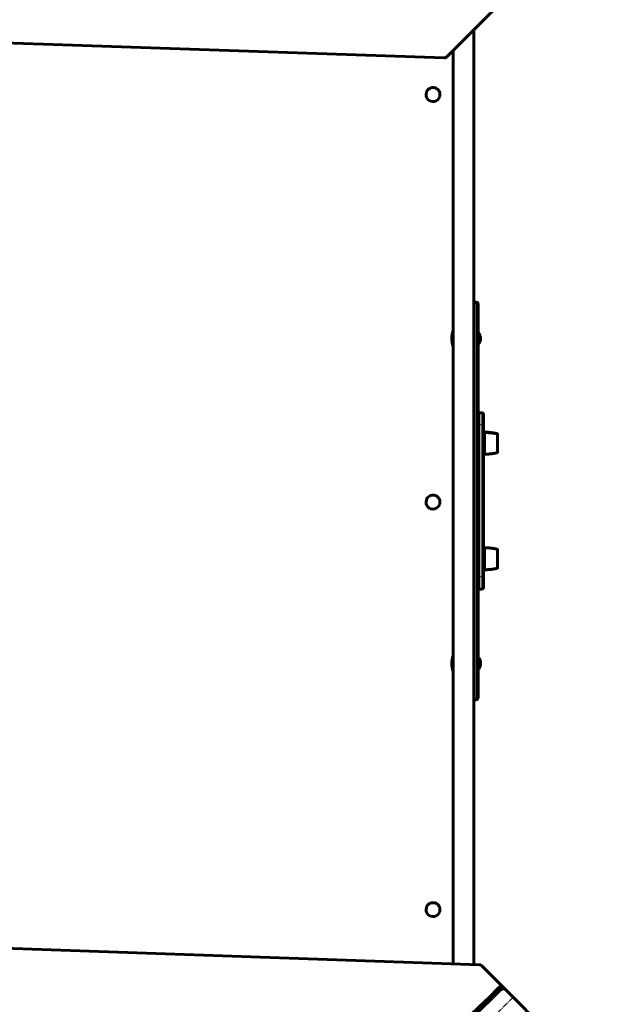
# Model space of a CAD drawing. Units: millimetres. Extents: x -6493 to 2699, y -4414 to 5150.
# Drawn here: x -2980 to -2022, y 519 to 2138 of the extents above; entities that cross this region are included whole.
import ezdxf

# ---------------------------------------------------------------- set-up
doc = ezdxf.new("R2010")
doc.units = ezdxf.units.MM
for name, pattern in [('K5LT_AXLED', [14.833333, 10.333333, -1.5, 1.5, -1.5]), ('K5LT_BASIC', [0]), ('K5LT_THIN', [0])]:
    doc.linetypes.add(name, pattern=pattern)

# ---------------------------------------------------------------- blocks, each defined once
blk = doc.blocks.new('U36')
at = {"color": 150, "linetype": 'K5LT_BASIC', "lineweight": 60}
for p, q in [((-3246.9, 448.2), (-3083.1, 612.1)), ((-3078.4, 614), (-2223.8, 584.6)), ((-2220.5, 583.2), (-2181, 543.8)), ((-2181, 543.8), (-2184.2, 547)), ((-2181, 543.8), (-2062.7, 425.5)), ((-3211, -80.4), (-3248.8, 443.4)), ((-2061.4, 421.4), (-2089, 183.9)), ((-2220.7, 416.4), (-2220.7, 416.4)), ((-2216.5, 418.9), (-2219.5, 415.9)), ((-3138.5, 381), (-3141.9, 377.6)), ((-3136.8, 381), (-3141, 376.7)), ((-2090.9, 180), (-2187.1, 83.8)), ((-2709.1, 13.3), (-2759, 119)), ((-2705.9, 10.1), (-2755.8, 115.8)), ((-2189, 79), (-2151.1, -444.8)), ((-2708.9, 3.7), (-2695, -10.2)), ((-2706.2, 10.1), (-2708.6, 7.6)), ((-2705, 8.8), (-2708.2, 12)), ((-2703, 6.9), (-2705.5, 4.4)), ((-2691.1, -5.1), (-2705, 8.8)), ((-2697, -8.3), (-2694.5, -5.9)), ((-2695, -10.2), (-2691.8, -13.4)), ((-2694.1, -11.5), (-2644.2, -117.2)), ((-2693.8, -11.5), (-2691.4, -9)), ((-2690.9, -14.7), (-2641, -120.4)), ((-3309.1, -181.5), (-3212.9, -85.2)), ((-3338.6, -422.8), (-3311, -185.3)), ((-2261.7, -382.3), (-2257.5, -378.1)), ((-3183.7, -420.4), (-3180.1, -416.9)), ((-3179.2, -417.8), (-3179.2, -417.8)), ((-3218.9, -545.2), (-3337.2, -426.9)), ((-2153.1, -449.7), (-2316.9, -613.5)), ((-3120.4, -483.3), (-3120.4, -483.3)), ((-3116.2, -480.9), (-3119.2, -483.9)), ((-3218.9, -545.2), (-3215.8, -548.4)), ((-3179.5, -584.6), (-3218.9, -545.2)), ((-2321.6, -615.4), (-3176.2, -586))]:
    blk.add_line(p, q, dxfattribs=at)
at = {"color": 7, "linetype": 'K5LT_THIN', "lineweight": 18}
for p, q in [((-2189, 543.2), (-2192.1, 546.4)), ((-2220.7, 416.4), (-2219.9, 415.7)), ((-2217.1, 419.9), (-2216.3, 419.2)), ((-3141, 376.7), (-3141.9, 377.6)), ((-3136.8, 381), (-3136.9, 381.1)), ((-2748.8, 133.3), (-2752, 136.5)), ((-2755.8, 115.8), (-2759, 119)), ((-2705.9, 10.1), (-2709.1, 13.3)), ((-2708.6, 7.6), (-2705.5, 4.4)), ((-2691.4, -9), (-2694.5, -5.9)), ((-2694.1, -11.5), (-2690.9, -14.7)), ((-2644.2, -117.2), (-2641, -120.4)), ((-2651.2, -134.7), (-2648, -137.9)), ((-2261.7, -382.3), (-2261.6, -382.4)), ((-2257.5, -378.1), (-2257.4, -378.2)), ((-3182.8, -421.3), (-3183.7, -420.4)), ((-3179.2, -417.8), (-3180.1, -416.9)), ((-3120.4, -483.3), (-3119.6, -484)), ((-3116.8, -479.8), (-3116.1, -480.5)), ((-3211, -544.6), (-3207.8, -547.8))]:
    blk.add_line(p, q, dxfattribs=at)
at = {"color": 30, "linetype": 'K5LT_AXLED', "lineweight": 18}
for p, q in [((-2166.9, 532.4), (-3233.1, -533.8)), ((-3199.4, 498.6), (-2200.6, -500.1))]:
    blk.add_line(p, q, dxfattribs=at)
at = {"color": 150, "linetype": 'K5LT_BASIC', "lineweight": 60}
for centre, major_axis, start_param, end_param in [((-3079.4, 608.4), (4.24, 4.24), 0.679822, 1.570796), ((-2224.7, 579), (4.24, 4.24), 0, 0.679822), ((-3408.4, 1764), (1405.2, 1405.2), 4.359541, 4.711881), ((-3405.2, 1760.9), (1405.2, 1405.2), 4.359541, 4.711881), ((-2188.5, 542.7), (-4.24, -4.24), 3.141593, 4.711881), ((-2185.3, 539.5), (4.24, 4.24), 0, 1.570288), ((-2282.7, 481.4), (3.54, 3.54), 0, 3.141593), ((-2282.7, 481.4), (3.54, 3.54), 3.141593, 4.712389), ((-2279.5, 478.2), (3.54, 3.54), 0.546401, 2.595192), ((-2282.7, 481.4), (3.54, 3.54), 4.712389, 6.283185), ((-3243.2, 444.6), (-4.24, -4.24), 4.712389, 5.64021), ((-2220.7, 420.1), (2.83, 2.83), 3.589425, 5.835353), ((-2220.7, 420.1), (-3.54, -3.54), 0.546401, 2.595192), ((-2220.7, 420.1), (2.12, 2.12), 3.502181, 5.922597), ((-2221.6, 421), (2.12, 2.12), 3.92395, 5.500828), ((-2217.6, 417), (-3.54, -3.54), 3.141593, 4.712389), ((-2219.9, 422.7), (3.18, 3.18), 4.734193, 5.107915), ((-2067, 421.2), (4.24, 4.24), 5.453137, 6.283185), ((-2217.6, 417), (-3.54, -3.54), 4.712389, 6.283185), ((-2223.4, 419.2), (-3.18, -3.18), 1.207052, 1.570796), ((-2217.6, 417), (-3.54, -3.54), 0, 3.141593), ((-3141.2, 379.6), (3.54, 3.54), 0, 3.141593), ((-3141.2, 379.6), (3.54, 3.54), 3.141593, 4.712389), ((-3138.1, 376.5), (3.54, 3.54), 0.546401, 2.595192), ((-3138.7, 374.4), (-3.71, -3.71), 4.712389, 4.939619), ((-3137.8, 373.5), (-3.71, -3.71), 4.712389, 5.130031), ((-3141.2, 379.6), (3.54, 3.54), 4.712389, 6.283185), ((-3133.5, 377.8), (3.71, 3.71), 1.550701, 1.570796), ((-2094.6, 183.7), (4.24, 4.24), 4.712389, 5.453137), ((-2747.6, 125.6), (-9.41, -9.41), 4.359541, 5.982385), ((-2744.4, 122.4), (-9.41, -9.41), 4.359541, 5.982385), ((-2183.4, 80.2), (-4.24, -4.24), 4.712389, 5.64021), ((-2706.8, 5.8), (-2.12, -2.12), 4.712389, 6.283185), ((-2703.9, 16.2), (-4.24, -4.24), 5.982385, 6.283185), ((-2703.6, 2.6), (-2.12, -2.12), 4.712389, 6.283185), ((-2700.7, 13.1), (-4.24, -4.24), 5.982385, 6.283185), ((-2699.3, -14.5), (4.24, 4.24), 5.982385, 6.283185), ((-2696.4, -4), (2.12, 2.12), 4.712389, 6.283185), ((-2696.1, -17.7), (4.24, 4.24), 5.982385, 6.283185), ((-2693.2, -7.2), (2.12, 2.12), 4.712389, 6.283185), ((-3216.6, -81.6), (4.24, 4.24), 4.712389, 5.64021), ((-2655.6, -123.8), (9.41, 9.41), 4.359541, 5.982385), ((-2652.4, -127), (9.41, 9.41), 4.359541, 5.982385), ((-1994.8, -1762.3), (-1405.2, -1405.2), 4.359541, 4.711881), ((-1991.6, -1765.5), (-1405.2, -1405.2), 4.359541, 4.711881), ((-3305.4, -185.1), (-4.24, -4.24), 4.712389, 5.453137), ((-2258.8, -381.1), (-3.54, -3.54), 4.712389, 6.283185), ((-2261.9, -377.9), (-3.54, -3.54), 0.546401, 2.595192), ((-2258.8, -381.1), (-3.54, -3.54), 0, 3.141593), ((-2264.9, -379.1), (-3.71, -3.71), 1.522666, 1.570796), ((-2258.8, -381.1), (-3.54, -3.54), 3.141593, 4.712389), ((-2260.7, -374.9), (3.71, 3.71), 4.712389, 4.758499), ((-3182.4, -418.4), (3.54, 3.54), 0, 3.141593), ((-3180.9, -423.2), (-3.18, -3.18), 4.712389, 5.296195), ((-3179.2, -421.5), (-2.83, -2.83), 3.615893, 5.861164), ((-3179.2, -421.5), (-2.12, -2.12), 3.528825, 5.948233), ((-3178.3, -422.3), (-2.12, -2.12), 3.944854, 5.520842), ((-3177.4, -419.6), (3.18, 3.18), 1.069302, 1.570796), ((-3182.4, -418.4), (3.54, 3.54), 4.712389, 6.283185), ((-3176.5, -420.5), (3.18, 3.18), 1.188077, 1.570796), ((-3179.2, -421.6), (3.54, 3.54), 0.546401, 0.607264), ((-3333, -422.6), (-4.24, -4.24), 5.453137, 6.283185), ((-3182.4, -418.4), (3.54, 3.54), 3.141593, 4.712389), ((-3180, -424.1), (-3.18, -3.18), 4.734193, 5.166582), ((-3179.2, -421.6), (3.54, 3.54), -3.700563, -3.687993), ((-2156.7, -446), (4.24, 4.24), 4.712389, 5.64021), ((-3117.3, -482.8), (-3.54, -3.54), 4.712389, 6.283185), ((-3120.5, -479.6), (2.83, 2.83), 3.589425, 5.835353), ((-3120.5, -479.6), (-3.54, -3.54), 0.546401, 2.595192), ((-3120.5, -479.6), (2.12, 2.12), 3.502181, 5.922597), ((-3123.1, -480.5), (-3.18, -3.18), 1.207052, 1.570796), ((-3121.4, -478.7), (2.12, 2.12), 3.92395, 5.500828), ((-3117.3, -482.8), (-3.54, -3.54), 0, 3.141593), ((-3117.3, -482.8), (-3.54, -3.54), 3.141593, 4.712389), ((-3119.6, -477), (3.18, 3.18), 4.734193, 5.107915), ((-3214.7, -540.9), (-4.24, -4.24), 0, 1.570288), ((-3211.5, -544.1), (4.24, 4.24), 3.141593, 4.711881), ((-3175.3, -580.4), (-4.24, -4.24), 0, 0.679822), ((-2320.6, -609.8), (-4.24, -4.24), 0.679822, 1.570796)]:
    blk.add_ellipse(centre, major_axis=major_axis, ratio=0.866025, start_param=start_param, end_param=end_param, dxfattribs=at)
for p in [(-3150, 450), (-2250, 449.3), (-3150, -450.7), (-2250, -451.4)]:
    blk.add_point(p)
blk = doc.blocks.new('U37')
at = {"color": 150, "linetype": 'K5LT_BASIC', "lineweight": 60}
for p, q in [((-3207.4, 3139.2), (-3043.5, 3303)), ((-3038.9, 3305), (-2184.2, 3275.5)), ((-2180.9, 3274.2), (-2141.5, 3234.7)), ((-2141.5, 3234.7), (-2144.7, 3237.9)), ((-2141.5, 3234.7), (-2023.2, 3116.4)), ((-3171.4, 2610.6), (-3209.3, 3134.3)), ((-2176.9, 3109.8), (-2179.9, 3106.8)), ((-2021.8, 3112.3), (-2049.4, 2874.8)), ((-2181.1, 3107.4), (-2181.1, 3107.4)), ((-3099, 3071.9), (-3102.3, 3068.6)), ((-3097.2, 3071.9), (-3101.4, 3067.7)), ((-2051.3, 2871), (-2147.5, 2774.8)), ((-2669.5, 2704.2), (-2719.4, 2809.9)), ((-2666.3, 2701.1), (-2716.3, 2806.8)), ((-2149.5, 2769.9), (-2111.6, 2246.1)), ((-2669.4, 2694.6), (-2655.4, 2680.7)), ((-2666.6, 2701), (-2669.1, 2698.6)), ((-2665.4, 2699.8), (-2668.6, 2703)), ((-2663.5, 2697.8), (-2665.9, 2695.4)), ((-2651.5, 2685.9), (-2665.4, 2699.8)), ((-2657.4, 2682.7), (-2655, 2685.1)), ((-2655.4, 2680.7), (-2652.3, 2677.5)), ((-2654.5, 2679.4), (-2604.6, 2573.7)), ((-2654.2, 2679.5), (-2651.8, 2681.9)), ((-2651.4, 2676.2), (-2601.4, 2570.5)), ((-3269.5, 2509.5), (-3173.3, 2605.7)), ((-3299, 2268.1), (-3271.4, 2505.7)), ((-2222.2, 2308.6), (-2217.9, 2312.9)), ((-3144.1, 2270.5), (-3140.6, 2274.1)), ((-3139.7, 2273.2), (-3139.7, 2273.2)), ((-3179.4, 2145.8), (-3297.7, 2264.1)), ((-2113.5, 2241.3), (-2277.3, 2077.4)), ((-3080.8, 2207.7), (-3080.8, 2207.7)), ((-3076.6, 2210.1), (-3079.6, 2207.1)), ((-3179.4, 2145.8), (-3176.2, 2142.6)), ((-3139.9, 2106.3), (-3179.4, 2145.8)), ((-2282, 2075.5), (-3136.7, 2104.9))]:
    blk.add_line(p, q, dxfattribs=at)
at = {"color": 30, "linetype": 'K5LT_AXLED', "lineweight": 18}
for p, q in [((-2127.3, 3223.4), (-3193.6, 2157.1)), ((-3159.8, 3189.6), (-2161.1, 2190.9))]:
    blk.add_line(p, q, dxfattribs=at)
at = {"color": 7, "linetype": 'K5LT_THIN', "lineweight": 18}
for p, q in [((-2149.4, 3234.2), (-2152.6, 3237.3)), ((-2177.5, 3110.9), (-2176.8, 3110.2)), ((-2181.1, 3107.4), (-2180.3, 3106.7)), ((-3101.4, 3067.7), (-3102.3, 3068.6)), ((-3097.2, 3071.9), (-3097.3, 3072)), ((-2709.3, 2824.2), (-2712.4, 2827.4)), ((-2716.3, 2806.8), (-2719.4, 2809.9)), ((-2666.3, 2701.1), (-2669.5, 2704.2)), ((-2669.1, 2698.6), (-2665.9, 2695.4)), ((-2651.8, 2681.9), (-2655, 2685.1)), ((-2654.5, 2679.4), (-2651.4, 2676.2)), ((-2604.6, 2573.7), (-2601.4, 2570.5)), ((-2611.6, 2556.2), (-2608.4, 2553.1)), ((-2222.2, 2308.6), (-2222, 2308.5)), ((-2217.9, 2312.9), (-2217.8, 2312.8)), ((-3143.3, 2269.7), (-3144.1, 2270.5)), ((-3139.7, 2273.2), (-3140.6, 2274.1)), ((-3080.8, 2207.7), (-3080.1, 2206.9)), ((-3077.2, 2211.2), (-3076.5, 2210.4)), ((-3171.5, 2146.3), (-3168.3, 2143.1))]:
    blk.add_line(p, q, dxfattribs=at)
at = {"color": 150, "linetype": 'K5LT_BASIC', "lineweight": 60}
for centre, major_axis, start_param, end_param in [((-3039.8, 3299.4), (4.24, 4.24), 0.679822, 1.570796), ((-2185.2, 3269.9), (4.24, 4.24), 0, 0.679822), ((-2148.9, 3233.7), (-4.24, -4.24), 3.141593, 4.711881), ((-3368.8, 4455), (1405.2, 1405.2), 4.359541, 4.711881), ((-3365.6, 4451.8), (1405.2, 1405.2), 4.359541, 4.711881), ((-2145.7, 3230.5), (4.24, 4.24), 0, 1.570288), ((-2243.1, 3172.3), (3.54, 3.54), 0, 3.141593), ((-2240, 3169.1), (3.54, 3.54), 0.546401, 2.595192), ((-2243.1, 3172.3), (3.54, 3.54), 4.712389, 6.283185), ((-2243.1, 3172.3), (3.54, 3.54), 3.141593, 4.712389), ((-3203.7, 3135.5), (-4.24, -4.24), 4.712389, 5.64021), ((-2178, 3107.9), (-3.54, -3.54), 4.712389, 6.283185), ((-2181.2, 3111.1), (2.83, 2.83), 3.589425, 5.835353), ((-2181.2, 3111.1), (-3.54, -3.54), 0.546401, 2.595192), ((-2181.2, 3111.1), (2.12, 2.12), 3.502181, 5.922597), ((-2182.1, 3112), (2.12, 2.12), 3.92395, 5.500828), ((-2178, 3107.9), (-3.54, -3.54), 0, 3.141593), ((-2178, 3107.9), (-3.54, -3.54), 3.141593, 4.712389), ((-2180.3, 3113.7), (3.18, 3.18), 4.734193, 5.107915), ((-2027.4, 3112.2), (4.24, 4.24), 5.453137, 6.283185), ((-2183.8, 3110.2), (-3.18, -3.18), 1.207052, 1.570796), ((-3101.7, 3070.6), (3.54, 3.54), 0, 3.141593), ((-3101.7, 3070.6), (3.54, 3.54), 3.141593, 4.712389), ((-3098.5, 3067.4), (3.54, 3.54), 0.546401, 2.595192), ((-3099.1, 3065.4), (-3.71, -3.71), 4.712389, 4.939619), ((-3098.2, 3064.5), (-3.71, -3.71), 4.712389, 5.130031), ((-3101.7, 3070.6), (3.54, 3.54), 4.712389, 6.283185), ((-3094, 3068.7), (3.71, 3.71), 1.550701, 1.570796), ((-2055, 2874.7), (4.24, 4.24), 4.712389, 5.453137), ((-2708, 2816.5), (-9.41, -9.41), 4.359541, 5.982385), ((-2704.9, 2813.3), (-9.41, -9.41), 4.359541, 5.982385), ((-2143.9, 2771.1), (-4.24, -4.24), 4.712389, 5.64021), ((-2664.4, 2707.2), (-4.24, -4.24), 5.982385, 6.283185), ((-2667.2, 2696.7), (-2.12, -2.12), 4.712389, 6.283185), ((-2664.1, 2693.5), (-2.12, -2.12), 4.712389, 6.283185), ((-2661.2, 2704), (-4.24, -4.24), 5.982385, 6.283185), ((-2656.8, 2686.9), (2.12, 2.12), 4.712389, 6.283185), ((-2659.7, 2676.5), (4.24, 4.24), 5.982385, 6.283185), ((-2656.5, 2673.3), (4.24, 4.24), 5.982385, 6.283185), ((-2653.6, 2683.7), (2.12, 2.12), 4.712389, 6.283185), ((-3177, 2609.4), (4.24, 4.24), 4.712389, 5.64021), ((-2616, 2567.1), (9.41, 9.41), 4.359541, 5.982385), ((-2612.8, 2564), (9.41, 9.41), 4.359541, 5.982385), ((-1955.2, 928.7), (-1405.2, -1405.2), 4.359541, 4.711881), ((-1952, 925.5), (-1405.2, -1405.2), 4.359541, 4.711881), ((-3265.9, 2505.8), (-4.24, -4.24), 4.712389, 5.453137), ((-2219.2, 2309.9), (-3.54, -3.54), 4.712389, 6.283185), ((-2222.4, 2313.1), (-3.54, -3.54), 0.546401, 2.595192), ((-2219.2, 2309.9), (-3.54, -3.54), 0, 3.141593), ((-2225.4, 2311.8), (-3.71, -3.71), 1.522666, 1.570796), ((-2219.2, 2309.9), (-3.54, -3.54), 3.141593, 4.712389), ((-2221.1, 2316.1), (3.71, 3.71), 4.712389, 4.758499), ((-3293.4, 2268.3), (-4.24, -4.24), 5.453137, 6.283185), ((-3142.9, 2272.6), (3.54, 3.54), 0, 3.141593), ((-3142.9, 2272.6), (3.54, 3.54), 3.141593, 4.712389), ((-3141.3, 2267.8), (-3.18, -3.18), 4.712389, 5.296195), ((-3140.5, 2266.9), (-3.18, -3.18), 4.734193, 5.166582), ((-3139.7, 2269.4), (3.54, 3.54), -3.700563, -3.687993), ((-3139.6, 2269.5), (-2.83, -2.83), 3.615893, 5.861164), ((-3139.6, 2269.5), (-2.12, -2.12), 3.528825, 5.948233), ((-3138.7, 2268.6), (-2.12, -2.12), 3.944854, 5.520842), ((-3137.8, 2271.3), (3.18, 3.18), 1.069302, 1.570796), ((-3142.9, 2272.6), (3.54, 3.54), 4.712389, 6.283185), ((-3136.9, 2270.4), (3.18, 3.18), 1.188077, 1.570796), ((-3139.7, 2269.4), (3.54, 3.54), 0.546401, 0.607264), ((-2117.2, 2245), (4.24, 4.24), 4.712389, 5.64021), ((-3077.7, 2208.2), (-3.54, -3.54), 4.712389, 6.283185), ((-3080.9, 2211.4), (2.83, 2.83), 3.589425, 5.835353), ((-3080.9, 2211.4), (-3.54, -3.54), 0.546401, 2.595192), ((-3080.9, 2211.4), (2.12, 2.12), 3.502181, 5.922597), ((-3083.6, 2210.4), (-3.18, -3.18), 1.207052, 1.570796), ((-3081.8, 2212.2), (2.12, 2.12), 3.92395, 5.500828), ((-3077.7, 2208.2), (-3.54, -3.54), 0, 3.141593), ((-3077.7, 2208.2), (-3.54, -3.54), 3.141593, 4.712389), ((-3080, 2214), (3.18, 3.18), 4.734193, 5.107915), ((-3175.1, 2150), (-4.24, -4.24), 0, 1.570288), ((-3172, 2146.8), (4.24, 4.24), 3.141593, 4.711881), ((-3135.7, 2110.6), (-4.24, -4.24), 0, 0.679822), ((-2281, 2081.1), (-4.24, -4.24), 0.679822, 1.570796)]:
    blk.add_ellipse(centre, major_axis=major_axis, ratio=0.866025, start_param=start_param, end_param=end_param, dxfattribs=at)
for p in [(-3110.4, 3140.9), (-2210.4, 3140.2), (-3110.4, 2240.2), (-2210.4, 2239.5)]:
    blk.add_point(p)

msp = doc.modelspace()

# ---------------------------------------------------------------- linework, layer by layer
at = {"color": 150, "linetype": 'K5LT_BASIC', "lineweight": 60}
for p, q in [((-2233.2, 2121.5), (-2233.2, 584.9)), ((-2266.7, 2088), (-2266.7, 586.1)), ((-2233.2, 1674), (-2229, 1674)), ((-2226, 1671), (-2226, 1489)), ((-2267, 1599.2), (-2267, 1629.1)), ((-2267, 1629.1), (-2267, 1598.9)), ((-2267, 1628.8), (-2267, 1628)), ((-2267, 1628.8), (-2267, 1628.8)), ((-2225.3, 1623), (-2226, 1623)), ((-2225.3, 1623), (-2225.3, 1614)), ((-2225.3, 1605), (-2226, 1605)), ((-2225.3, 1614), (-2225.3, 1605)), ((-2267, 1600.6), (-2267, 1598.9)), ((-2267, 1598.9), (-2267, 1598.9)), ((-2223, 1492), (-2220, 1492)), ((-2223, 1492), (-2220, 1492)), ((-2226, 1489), (-2226, 1489)), ((-2226, 1489), (-2226, 1472)), ((-2217, 1472), (-2217, 1489)), ((-2226, 1472), (-2226, 1222)), ((-2226, 1472), (-2226, 1222)), ((-2217, 1222), (-2217, 1472)), ((-2217, 1460), (-2214, 1460)), ((-2217, 1460), (-2214, 1460)), ((-2194, 1457.1), (-2194, 1428.7)), ((-2194, 1455.3), (-2194, 1457.1)), ((-2194, 1455.3), (-2194, 1457.1)), ((-2194, 1455.3), (-2194, 1426.9)), ((-2217, 1424), (-2214, 1424)), ((-2217, 1424), (-2214, 1424)), ((-2217, 1270), (-2214, 1270)), ((-2217, 1270), (-2214, 1270)), ((-2194.4, 1267.6), (-2194.4, 1267.6)), ((-2194, 1267.1), (-2194, 1237.3)), ((-2194, 1237.3), (-2194, 1267.1)), ((-2194, 1266.7), (-2194, 1267.1)), ((-2217, 1234), (-2214, 1234)), ((-2217, 1234), (-2214, 1234)), ((-2194.4, 1236.4), (-2194.4, 1236.4)), ((-2194, 1236.9), (-2194, 1237.3)), ((-2194, 1237.3), (-2194, 1236.9)), ((-2194, 1236.9), (-2194, 1237.3)), ((-2226, 1222), (-2226, 1205)), ((-2217, 1205), (-2217, 1222)), ((-2226, 1205.3), (-2226, 1023)), ((-2220, 1202), (-2223, 1202)), ((-2220, 1202), (-2223, 1202)), ((-2267, 1065.2), (-2267, 1095.1)), ((-2267, 1095.1), (-2267, 1064.9)), ((-2267, 1078.5), (-2267, 1095.1)), ((-2267, 1093.4), (-2267, 1095.1)), ((-2267, 1095.1), (-2267, 1095.1)), ((-2267, 1094.8), (-2267, 1094)), ((-2267, 1094.8), (-2267, 1094.8)), ((-2225, 1089), (-2226, 1089)), ((-2225, 1080), (-2225, 1089)), ((-2267, 1081.5), (-2267, 1064.9)), ((-2225, 1071), (-2226, 1071)), ((-2225, 1071), (-2225, 1080)), ((-2267, 1066.6), (-2267, 1064.9)), ((-2267, 1066.6), (-2267, 1064.9)), ((-2267, 1064.9), (-2267, 1064.9)), ((-2267, 1064.9), (-2267, 1064.9)), ((-2233.2, 1020), (-2229, 1020))]:
    msp.add_line(p, q, dxfattribs=at)
at = {"color": 7, "linetype": 'K5LT_THIN', "lineweight": 18}
for p, q in [((-2233.2, 1671), (-2229, 1671)), ((-2229, 1671), (-2229, 1674)), ((-2229, 1671), (-2229, 1023)), ((-2226, 1671), (-2229, 1671)), ((-2267.2, 1627.1), (-2267.2, 1600.9)), ((-2225.3, 1614), (-2226, 1614)), ((-2223, 1492), (-2223, 1472)), ((-2220, 1472), (-2220, 1492)), ((-2223, 1472), (-2226, 1472)), ((-2223, 1472), (-2223, 1222)), ((-2220, 1472), (-2223, 1472)), ((-2220, 1222), (-2220, 1472)), ((-2217, 1472), (-2220, 1472)), ((-2214, 1457.8), (-2217, 1457.8)), ((-2214, 1460), (-2214, 1457.8)), ((-2214, 1424), (-2214, 1457.8)), ((-2194.4, 1457.5), (-2194.4, 1428.3)), ((-2194.4, 1455.7), (-2194.4, 1426.4)), ((-2214, 1234.5), (-2214, 1270)), ((-2194.4, 1267.6), (-2194.4, 1236.8)), ((-2217, 1234.5), (-2214, 1234.5)), ((-2214, 1234.5), (-2214, 1234)), ((-2194.4, 1236.8), (-2194.4, 1236.4)), ((-2226, 1222), (-2223, 1222)), ((-2223, 1222), (-2223, 1202)), ((-2223, 1222), (-2220, 1222)), ((-2220, 1202), (-2220, 1222)), ((-2220, 1222), (-2217, 1222)), ((-2267.2, 1093.1), (-2267.2, 1066.9)), ((-2233.2, 1023), (-2229, 1023)), ((-2229, 1023), (-2226, 1023)), ((-2229, 1023), (-2229, 1020))]:
    msp.add_line(p, q, dxfattribs=at)
at = {"color": 150, "linetype": 'K5LT_BASIC', "lineweight": 60}
for centre, radius, start, end in [((-2300.1, 2015.1), 11.5, 342.9329, 162.9329), ((-2300.1, 2015.1), 11.5, 162.9329, 342.9329), ((-2229, 1671), 3, 359.9968, 89.9968), ((-2219.9, 1614), 49.1, 164.4835, 179.9968), ((-2266.7, 1627), 0.5, 122.7138, 164.4835), ((-2236, 1614), 14, 359.9968, 40.002), ((-2219.9, 1614), 49.1, 179.9968, 195.5102), ((-2236, 1614), 14, 319.9916, 359.9968), ((-2266.7, 1601), 0.5, 195.5102, 237.28), ((-2223, 1489), 3, 89.9968, 179.9968), ((-2223, 1489), 3, 89.9968, 96.1645), ((-2220, 1489), 3, 359.9968, 89.9968), ((-2223, 1489), 3, 179.5271, 179.9968), ((-2300.1, 1345.1), 11.5, 162.9329, 342.9329), ((-2300.1, 1345.1), 11.5, 342.9329, 162.9329), ((-2223, 1205), 3, 179.9968, 269.9968), ((-2223, 1205), 3, 262.8974, 269.9968), ((-2220, 1205), 3, 269.9968, 359.9968), ((-2219.9, 1080), 49.1, 164.4835, 179.9968), ((-2266.8, 1093), 0.5, 122.7138, 164.4835), ((-2237, 1080), 15, 359.9968, 36.8667), ((-2219.9, 1080), 49.1, 179.9968, 195.5102), ((-2237, 1080), 15, 323.1269, 359.9969), ((-2266.8, 1067), 0.5, 195.5102, 237.28), ((-2229, 1023), 3, 269.9968, 359.9968), ((-2300.1, 675.1), 11.5, 342.9329, 162.9329), ((-2300.1, 675.1), 11.5, 162.9329, 342.9329)]:
    msp.add_arc(centre, radius, start, end, dxfattribs=at)
for start_param, end_param in [(0, 0.698222), (5.584963, 6.283185)]:
    msp.add_ellipse((-2236, 1614), major_axis=(14, 0), ratio=1, start_param=start_param, end_param=end_param, dxfattribs=at)
for points, weights in [([(-2266.7, 1629.5), (-2266.9, 1629.5), (-2267, 1629.3), (-2267, 1629.1)], [0.894515273669, 0.833442251798, 0.856407331921, 0.963410514037]), ([(-2267, 1598.9), (-2267, 1598.7), (-2266.9, 1598.5), (-2266.7, 1598.5)], [0.963002236447, 0.855945345657, 0.833348405803, 0.895211416886]), ([(-2194.4, 1457.6), (-2200.8, 1459.2), (-2207.4, 1460), (-2214, 1460)], [0.50586606038, 0.50336151586, 0.50336151586, 0.50586606038]), ([(-2194.4, 1457.6), (-2200.8, 1459.2), (-2207.4, 1460), (-2214, 1460)], [0.677593034005, 0.674238268677, 0.674238268677, 0.677593034005]), ([(-2194, 1457.1), (-2194, 1457.3), (-2194.1, 1457.5), (-2194.4, 1457.6)], [0.66880509731, 0.560759422895, 0.555424474861, 0.652800253208]), ([(-2194.4, 1426.4), (-2200.8, 1424.8), (-2207.4, 1424), (-2214, 1424)], [0.50586606038, 0.50336151586, 0.50336151586, 0.50586606038]), ([(-2194.4, 1426.4), (-2200.8, 1424.8), (-2207.4, 1424), (-2214, 1424)], [0.677593034005, 0.674238268677, 0.674238268677, 0.677593034005]), ([(-2194, 1426.9), (-2194, 1426.7), (-2194.1, 1426.5), (-2194.4, 1426.4)], [0.66880509729, 0.560759422877, 0.555424474843, 0.652800253188]), ([(-2194.4, 1267.6), (-2200.8, 1269.2), (-2207.4, 1270), (-2214, 1270)], [0.505324965768, 0.502823100209, 0.502823100209, 0.505324965768]), ([(-2194.4, 1267.6), (-2200.8, 1269.2), (-2207.4, 1270), (-2214, 1270)], [0.815206447342, 0.811170357554, 0.811170357554, 0.815206447342]), ([(-2194, 1267.1), (-2194, 1267.3), (-2194.2, 1267.5), (-2194.4, 1267.6)], [0.79250764555, 0.674360314767, 0.671983920404, 0.785378462462]), ([(-2194.4, 1236.4), (-2200.8, 1234.8), (-2207.4, 1234), (-2214, 1234)], [0.505324965768, 0.502823100209, 0.502823100209, 0.505324965768]), ([(-2194.4, 1236.4), (-2200.8, 1234.8), (-2207.4, 1234), (-2214, 1234)], [0.815206447342, 0.811170357554, 0.811170357554, 0.815206447342]), ([(-2194, 1236.9), (-2194, 1236.7), (-2194.2, 1236.5), (-2194.4, 1236.4)], [0.792507645581, 0.674360314795, 0.671983920433, 0.785378462496]), ([(-2266.7, 1095.6), (-2266.9, 1095.5), (-2267, 1095.3), (-2267, 1095.1)], [0.907327508503, 0.830838207919, 0.849532543097, 0.963410514037]), ([(-2267, 1064.9), (-2267, 1064.7), (-2266.9, 1064.5), (-2266.7, 1064.4)], [0.963002236447, 0.849092160648, 0.830801449599, 0.908130103299])]:
    msp.add_rational_spline(points, weights, degree=3, dxfattribs=at)
at = {"color": 7, "linetype": 'K5LT_THIN', "lineweight": 18}
for points, weights in [([(-2194.4, 1455.7), (-2200.8, 1457.1), (-2207.4, 1457.8), (-2214, 1457.8)], [1, 0.995048996728, 0.995048996728, 1]), ([(-2194, 1455.3), (-2194, 1455.5), (-2194.2, 1455.7), (-2194.4, 1455.7)], [0.963410514037, 0.827166587635, 0.827166587635, 0.963410514037]), ([(-2214, 1234.5), (-2207.4, 1234.5), (-2200.8, 1235.3), (-2194.4, 1236.8)], [1, 0.995048996728, 0.995048996728, 1]), ([(-2194.4, 1236.8), (-2194.2, 1236.9), (-2194, 1237), (-2194, 1237.3)], [0.963410514037, 0.827166587635, 0.827166587635, 0.963410514037])]:
    msp.add_rational_spline(points, weights, degree=3, dxfattribs=at)

# ---------------------------------------------------------------- block references
for name in ['U37', 'U36']:
    msp.add_blockref(name, (0, 0))

doc.saveas('drawing.dxf')
